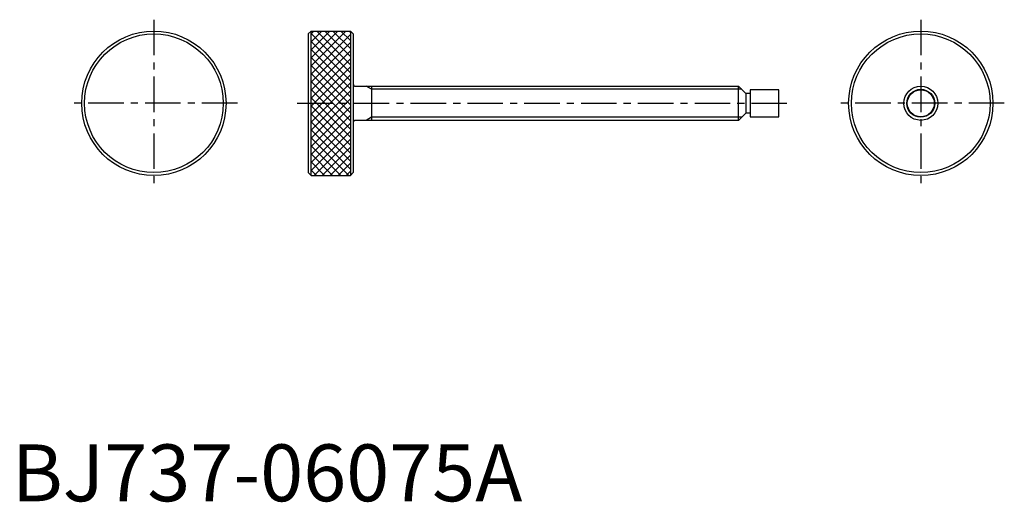
# Model space of a CAD drawing. Extents: x 1 to 175, y 0 to 85.
import ezdxf

# ---------------------------------------------------------------- set-up
doc = ezdxf.new("R2010")
doc.units = 0
doc.header["$LTSCALE"] = 5
doc.header["$MEASUREMENT"] = 0
doc.linetypes.add('CENTER', pattern=[2, 1.25, -0.25, 0.25, -0.25])
doc.layers.get('0').update_dxf_attribs({"linetype": 'CONTINUOUS'})
doc.layers.add('1', color=1, linetype='CENTER')
doc.layers.add('3', color=3, linetype='CONTINUOUS')
doc.styles.add('Standard1', font='ARIAL.TTF')

# ---------------------------------------------------------------- blocks, each defined once
blk = doc.blocks.new('*X1')
at = {"color": 0}
for p, q in [((71.377842, 84.105765), (77.512643, 90.240565)), ((71.377842, 85.519978), (76.09843, 90.240565)), ((71.377842, 86.934192), (74.684216, 90.240565)), ((71.377842, 88.348405), (73.270003, 90.240565)), ((71.377842, 89.762619), (71.855789, 90.240565)), ((78.307842, 84.326717), (72.393994, 90.240565)), ((78.307842, 85.740931), (73.808208, 90.240565)), ((78.307842, 87.155144), (75.222421, 90.240565)), ((78.307842, 88.569358), (76.636635, 90.240565)), ((78.307842, 89.983571), (78.050848, 90.240565)), ((78.307842, 82.912504), (71.377842, 89.842504)), ((71.377842, 82.691551), (78.307842, 89.621551)), ((78.307842, 81.49829), (71.377842, 88.42829)), ((71.377842, 81.277337), (78.307842, 88.207337)), ((78.307842, 80.084077), (71.377842, 87.014077)), ((71.377842, 79.863124), (78.307842, 86.793124)), ((78.307842, 78.669863), (71.377842, 85.599863)), ((71.377842, 78.44891), (78.307842, 85.37891)), ((78.307842, 77.255649), (71.377842, 84.185649)), ((71.377842, 77.034697), (78.307842, 83.964697)), ((78.307842, 75.841436), (71.377842, 82.771436)), ((71.377842, 75.620483), (78.307842, 82.550483)), ((78.307842, 74.427222), (71.377842, 81.357222)), ((71.377842, 74.20627), (78.307842, 81.13627)), ((78.307842, 73.013009), (71.377842, 79.943009)), ((71.377842, 72.792056), (78.307842, 79.722056)), ((78.307842, 71.598795), (71.377842, 78.528795)), ((71.377842, 71.377842), (78.307842, 78.307842)), ((78.307842, 70.184582), (71.377842, 77.114582)), ((71.377842, 69.963629), (78.307842, 76.893629)), ((78.307842, 68.770368), (71.377842, 75.700368)), ((71.377842, 68.549415), (78.307842, 75.479415)), ((78.307842, 67.356154), (71.377842, 74.286154)), ((71.377842, 67.135202), (78.307842, 74.065202)), ((78.307842, 65.941941), (71.377842, 72.871941)), ((71.377842, 65.720988), (78.307842, 72.650988)), ((77.995004, 64.840565), (71.377842, 71.457727)), ((71.911633, 64.840565), (78.307842, 71.236775)), ((76.580791, 64.840565), (71.377842, 70.043514)), ((73.325847, 64.840565), (78.307842, 69.822561)), ((75.166577, 64.840565), (71.377842, 68.6293)), ((74.74006, 64.840565), (78.307842, 68.408348)), ((73.752364, 64.840565), (71.377842, 67.215087)), ((76.154274, 64.840565), (78.307842, 66.994134)), ((72.33815, 64.840565), (71.377842, 65.800873)), ((77.568487, 64.840565), (78.307842, 65.57992))]:
    blk.add_line(p, q, dxfattribs=at)

msp = doc.modelspace()

# ---------------------------------------------------------------- linework, layer by layer
for p, q in [((52.678, 82.7), (52.178, 82.2)), ((52.178, 82.2), (52.178, 57.8)), ((52.678, 82.7), (59.608, 82.7)), ((52.678, 57.3), (52.678, 82.7)), ((59.608, 82.7), (60.108, 82.2)), ((59.608, 82.7), (59.608, 57.3)), ((60.108, 82.2), (60.108, 57.8)), ((60.508, 73), (127.938, 73)), ((63.278, 73), (63.278, 67)), ((127.938, 67), (127.938, 73)), ((127.938, 73), (129.188, 71.75)), ((129.188, 71.75), (129.188, 68.25)), ((129.958, 71.75), (129.188, 71.75)), ((129.958, 72.375), (129.958, 67.625)), ((135.038, 72.375), (129.958, 72.375)), ((135.038, 67.625), (135.038, 72.375)), ((129.188, 68.25), (127.938, 67)), ((129.958, 68.25), (129.188, 68.25)), ((129.958, 67.625), (135.038, 67.625)), ((127.938, 67), (60.508, 67)), ((52.678, 57.3), (52.178, 57.8)), ((52.678, 57.3), (59.608, 57.3)), ((60.108, 57.8), (59.608, 57.3))]:
    msp.add_line(p, q)
for centre, radius in [((25, 70), 12.7), ((25, 70), 12.2), ((160, 70), 12.7), ((160, 70), 12.2), ((160, 70), 3), ((160, 70), 2.375)]:
    msp.add_circle(centre, radius)
for centre, start, end in [((60.508, 73.4), 180, 270), ((60.508, 66.6), 90, 180)]:
    msp.add_arc(centre, 0.4, start, end)
at = {"layer": '1'}
for p, q in [((25, 84.7), (25, 55.3)), ((160, 84.7), (160, 55.3)), ((39.7, 70), (10.3, 70)), ((50.195536, 70), (136.538, 70)), ((174.7, 70), (145.3, 70))]:
    msp.add_line(p, q, dxfattribs=at)
at = {"layer": '3'}
for p, q in [((63.278, 72.4585), (62.340094, 73)), ((128.4795, 72.4585), (63.278, 72.4585)), ((63.278, 67.5415), (62.340094, 67)), ((128.4795, 67.5415), (63.278, 67.5415))]:
    msp.add_line(p, q, dxfattribs=at)
msp.add_circle((160, 70), 2.4585, dxfattribs=at)

# ---------------------------------------------------------------- block references
msp.add_blockref('*X1', (-18.699842, -7.540565), dxfattribs=at)

# ---------------------------------------------------------------- texts
at = {"color": 3, "style": 'Standard1'}
msp.add_text('BJ737-06075A', height=10, dxfattribs=at).set_placement((0, 0))

doc.saveas('drawing.dxf')
